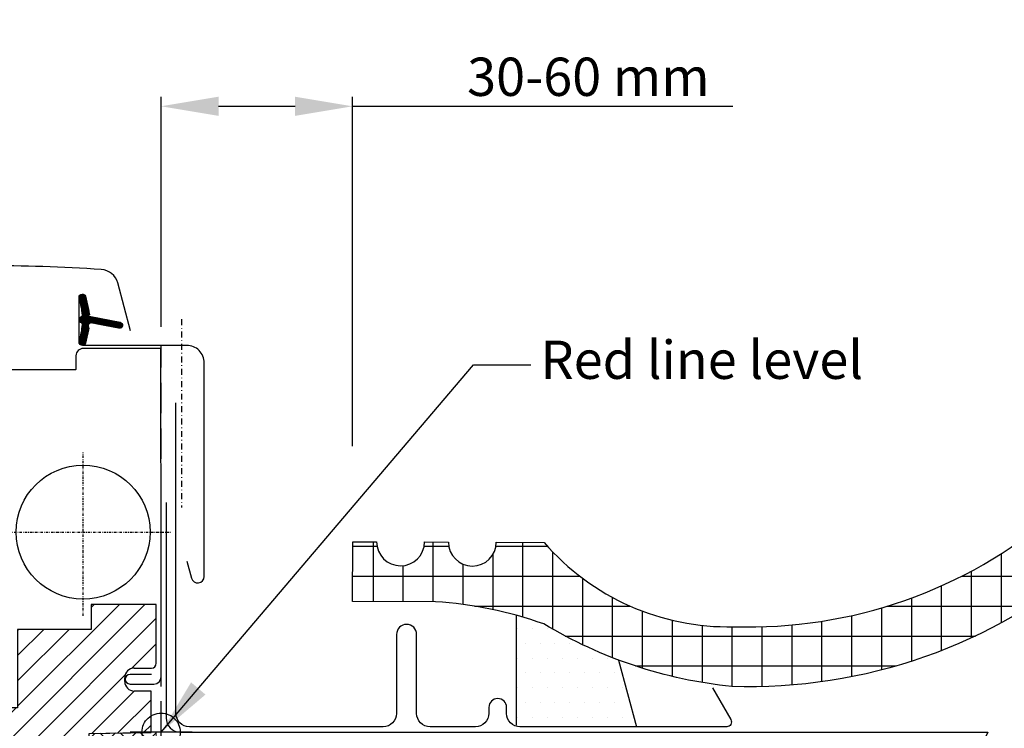
# Model space of a CAD drawing. Units: millimetres. Extents: x -401 to 1500, y 9617 to 10887.
# Drawn here: x 1159 to 1365, y 9977 to 10125 of the extents above; entities that cross this region are included whole.
import ezdxf

# ---------------------------------------------------------------- set-up
doc = ezdxf.new("R2010")
doc.units = ezdxf.units.MM
doc.header["$PDMODE"] = 1
doc.linetypes.add('DASHDOT', pattern=[1, 0.5, -0.25, 0, -0.25])
doc.linetypes.add('HIDDEN', pattern=[9.524999999999999, 6.35, -3.175])
doc.layers.get('0').update_dxf_attribs({"lineweight": 25})
for name, color, linetype in [('SYMBOLER', 1, 'Continuous'), ('VELUX_BFX', 9, 'Continuous'), ('VELUX_FLASHING', 4, 'Continuous'), ('VELUX_GASKET', 1, 'Continuous'), ('VELUX_HATCH', 1, 'Continuous'), ('VELUX_INFO', 7, 'Continuous'), ('VELUX_ROOFINGMATERIAL', 3, 'Continuous'), ('VELUX_ROOFWINDOW', 2, 'Continuous'), ('VELUX_RUDE_59', 1, 'Continuous'), ('VELUX_TEXT', 1, 'Continuous'), ('VELUX_TEXT_ENGLISH', 7, 'Continuous')]:
    doc.layers.add(name, color=color, linetype=linetype)
doc.styles.add('Verdana', font='verdana.ttf')
doc.dimstyles.new('VERDANA', dxfattribs={"dimtxt": 8, "dimasz": 12, "dimexe": 2, "dimexo": 0, "dimgap": 2, "dimtad": 1, "dimdec": 0, "dimzin": 0, "dimdsep": 46, "dimtxsty": 'Verdana', "dimcen": 0.09, "dimclrd": 256, "dimclre": 256, "dimclrt": 256, "dimadec": 0, "dimazin": 0, "dimtfac": 1, "dimtdec": 0, "dimtix": 1, "dimtmove": 0, "dimatfit": 3, "dimfxl": 1, "dimtolj": 1, "dimtzin": 0, "dimarcsym": 0})

# ---------------------------------------------------------------- blocks, each defined once
blk = doc.blocks.new('*D15')
at = {"layer": 'Defpoints', "color": 0, "transparency": 16777216}
for p in [(1228.688923520707, 10106.80594763717), (1188.678587888735, 10060.69490920737), (1228.688923520707, 10035.79395001872)]:
    blk.add_point(p, dxfattribs=at)
at = {"layer": 'VELUX_INFO', "lineweight": -2, "transparency": 16777216}
for p, q in [((1188.678587888735, 10060.69490920737), (1188.678587888735, 10108.80594763717)), ((1228.688923520707, 10035.79395001872), (1228.688923520707, 10108.80594763717)), ((1200.678587888735, 10106.80594763717), (1216.688923520707, 10106.80594763717)), ((1228.688923520707, 10106.80594763717), (1308.176115308099, 10106.80594763717))]:
    blk.add_line(p, q, dxfattribs=at)
at = {"layer": 'VELUX_INFO', "transparency": 16777216}
for points in [[(1200.678587888735, 10108.80594763717), (1200.678587888735, 10104.80594763717), (1188.678587888735, 10106.80594763717)], [(1216.688923520707, 10108.80594763717), (1216.688923520707, 10104.80594763717), (1228.688923520707, 10106.80594763717)]]:
    blk.add_solid(points, dxfattribs=at)
at = {"layer": 'VELUX_INFO', "transparency": 16777216, "insert": (1277.974637806421, 10112.97250237189), "char_height": 8, "attachment_point": 5, "style": 'Verdana'}
blk.add_mtext('\\A1;30-60 mm', dxfattribs=at)
blk = doc.blocks.new('rød side højre')
at = {"color": 0, "linetype": 'Continuous'}
for p, q in [((1936.570576672912, 395.1623362136623), (1936.570576672912, 408.1623346192381)), ((1934.943667893767, 405.3165164423725), (1935.334555154204, 405.4665599597237)), ((1935.334555154204, 405.4665599597237), (1935.738972669005, 405.5749249292156)), ((1935.738972669005, 405.5749249292156), (1936.152509694457, 405.6404229832432)), ((1936.152509694457, 405.6404229832432), (1936.570576672912, 405.6623351407787)), ((1936.570576672912, 405.6623351407787), (1936.988703256011, 405.6404229832432)), ((1936.988703256011, 405.6404229832432), (1937.402240281463, 405.5749249292156)), ((1937.402240281463, 405.5749249292156), (1937.806657796264, 405.4665599597237)), ((1937.806657796264, 405.4665599597237), (1938.197545056701, 405.3165164423725)), ((1932.916394715667, 403.2892805171749), (1933.106473927855, 403.6623348129532)), ((1933.106473927855, 403.6623348129532), (1933.334521298766, 404.0134750885508)), ((1933.334521298766, 404.0134750885508), (1933.598033433318, 404.3388568443796)), ((1933.598033433318, 404.3388568443796), (1933.894089703917, 404.634913114979)), ((1933.894089703917, 404.634913114979), (1934.219471459746, 404.8984028977892)), ((1934.219471459746, 404.8984028977892), (1934.570602422118, 405.1264353675386)), ((1934.570602422118, 405.1264353675386), (1934.943667893767, 405.3165164423725)), ((1938.197545056701, 405.3165164423725), (1938.57061052835, 405.1264353675386)), ((1938.57061052835, 405.1264353675386), (1938.921741490722, 404.8984028977892)), ((1938.921741490722, 404.8984028977892), (1939.24712324655, 404.634913114979)), ((1939.24712324655, 404.634913114979), (1939.54317951715, 404.3388568443796)), ((1939.54317951715, 404.3388568443796), (1939.806632047057, 404.0134750885508)), ((1939.806632047057, 404.0134750885508), (1940.034679417968, 403.6623348129532)), ((1940.034679417968, 403.6623348129532), (1940.224758630156, 403.2892805171749)), ((1943.070582394957, 401.6623344851276), (1930.070570950866, 401.6623344851276)), ((1932.57056856668, 401.6623344851276), (1932.592503075957, 402.080448029711)), ((1932.592503075957, 401.2442209405443), (1932.57056856668, 401.6623344851276)), ((1932.592503075957, 402.080448029711), (1932.658008580565, 402.4939813298723)), ((1932.658008580565, 402.4939813298723), (1932.766369824767, 402.8984025699637)), ((1932.766369824767, 402.8984025699637), (1932.916394715667, 403.2892805171749)), ((1940.224758630156, 403.2892805171749), (1940.374843125701, 402.8984025699637)), ((1940.374843125701, 402.8984025699637), (1940.483204369903, 402.4939813298723)), ((1940.483204369903, 402.4939813298723), (1940.548709874511, 402.080448029711)), ((1940.548709874511, 402.080448029711), (1940.570584779143, 401.6623344851276)), ((1940.570584779143, 401.6623344851276), (1940.548709874511, 401.2442209405443)), ((1932.658008580565, 400.830687640383), (1932.592503075957, 401.2442209405443)), ((1932.766369824767, 400.4262664002916), (1932.658008580565, 400.830687640383)), ((1932.916394715667, 400.0353884530804), (1932.766369824767, 400.4262664002916)), ((1933.106473927855, 399.6623341573021), (1932.916394715667, 400.0353884530804)), ((1933.334521298766, 399.3111938817045), (1933.106473927855, 399.6623341573021)), ((1933.598033433318, 398.9858121258757), (1933.334521298766, 399.3111938817045)), ((1939.806632047057, 399.3111938817045), (1939.54317951715, 398.9858121258757)), ((1940.034679417968, 399.6623341573021), (1939.806632047057, 399.3111938817045)), ((1940.224758630156, 400.0353884530804), (1940.034679417968, 399.6623341573021)), ((1940.374843125701, 400.4262664002916), (1940.224758630156, 400.0353884530804)), ((1940.483204369903, 400.830687640383), (1940.374843125701, 400.4262664002916)), ((1940.548709874511, 401.2442209405443), (1940.483204369903, 400.830687640383)), ((1933.894089703917, 398.6897558552763), (1933.598033433318, 398.9858121258757)), ((1934.219471459746, 398.4262660724661), (1933.894089703917, 398.6897558552763)), ((1934.570602422118, 398.1982336027166), (1934.219471459746, 398.4262660724661)), ((1934.943667893767, 398.0081525278828), (1934.570602422118, 398.1982336027166)), ((1935.334555154204, 397.8581090105316), (1934.943667893767, 398.0081525278828)), ((1935.738972669005, 397.7497440410397), (1935.334555154204, 397.8581090105316)), ((1936.152509694457, 397.6842478496573), (1935.738972669005, 397.7497440410397)), ((1936.570576672912, 397.6623338294766), (1936.152509694457, 397.6842478496573)), ((1936.988703256011, 397.6842478496573), (1936.570576672912, 397.6623338294766)), ((1937.402240281463, 397.7497440410397), (1936.988703256011, 397.6842478496573)), ((1937.806657796264, 397.8581090105316), (1937.402240281463, 397.7497440410397)), ((1938.197545056701, 398.0081525278828), (1937.806657796264, 397.8581090105316)), ((1938.57061052835, 398.1982336027166), (1938.197545056701, 398.0081525278828)), ((1938.921741490722, 398.4262660724661), (1938.57061052835, 398.1982336027166)), ((1939.24712324655, 398.6897558552763), (1938.921741490722, 398.4262660724661)), ((1939.54317951715, 398.9858121258757), (1939.24712324655, 398.6897558552763))]:
    blk.add_line(p, q, dxfattribs=at)
blk = doc.blocks.new('A$C7C8F3D3A')
at = {"layer": 'VELUX_GASKET'}
h = blk.add_hatch(dxfattribs=at)
h.set_pattern_fill('ANSI31', color=256, style=0)
h.set_pattern_definition([(45, (-1326.864625172007, -941.212338719748), (-0.08838834764831843, 0.08838834764831845), [])])
h.paths.add_polyline_path([(123.3476288829393, 136.1700991552552, 0.3293700502921497), (122.8500123409453, 135.5033404702572), (122.8500123409453, 135.4966426658957, 0.3231206298117492), (123.3325421221339, 134.8346268649893, -0.3616416108328892), (123.5590999783085, 134.5015439290783, -0.05824021196789776), (122.8839649280949, 131.1086806598778, 0.07714901402244688), (122.8500123409453, 130.8966426661264), (122.8500123409453, 130.8899448614229, 0.8006202746028144), (124.1844197810065, 130.5974609805799), (124.8429180948438, 133.4423365155217, 0.1249134599088428), (124.8118390759123, 133.9652171075923, -0.540064995763643), (125.3033577465362, 134.8400697682318), (131.1970440284745, 133.7156407175316, 0.9416963058709424), (131.4200366863593, 134.9862427787502), (125.3033577465362, 136.1532155636451, -0.5400649957637905), (124.8118390759123, 137.0280682242847, 0.1200001839222919), (124.8465984385807, 137.5306650335642), (124.824535672908, 137.6303654243657), (124.1844197810065, 140.3958243512952, 0.8006202746289006), (122.8500123409453, 140.1033404704067), (122.8500123409453, 140.0966426657487, 0.07714901402194309), (122.8839649280949, 139.8846046719973, -0.05842045684273044), (123.559952494355, 136.4810692317387, -0.3528525644892986)])
h = blk.add_hatch(dxfattribs=at)
h.set_pattern_fill('ANSI31', color=256, angle=-90.00000000000001, style=0)
h.set_pattern_definition([(315, (-1143.559612756673, 1437.504286348358), (0.08838834764831846, 0.08838834764831842), [])])
h.paths.add_polyline_path([(55.03110213293477, 128.4252434033283), (54.73568511391204, 127.1999997069961), (60.39977931900967, 127.1999997069961), (60.2495493310338, 128.3194570184977, 0.8506763368863095)])
h = blk.add_hatch(dxfattribs=at)
h.set_pattern_fill('ANSI31', color=256, style=0)
h.set_pattern_definition([(135, (1519.195865208153, -941.2123335372198), (0.08838834764831843, 0.08838834764831845), [])])
h.paths.add_polyline_path([(57.19999974931807, 99.19999675060535), (54.12622494060497, 99.19999675060535), (51.29802575982058, 99.25979356475182), (51.12668046762383, 100.2315410052634), (53.62746407416989, 100.2290210260053, 0.3639702342660829), (53.87536962087006, 100.5244633519087), (53.87536962087006, 102.293122418545, 0.2403045755728154), (53.71020727680616, 102.6169298850327, -0.6745762973869615), (53.90289114654979, 103.1999997069961), (57.59593486998028, 103.1999997069961, -0.5236412280175068), (57.84099387654487, 102.8303272848043), (56.83349635769673, 101.2830823279401, 0.5956886490956576), (57.07536962086897, 100.8999967506061), (61.0715712638771, 100.8999967506061), (61.87536962087006, 102.7053574192141), (62.45345624898027, 101.4069536045172, 0.6494075931976631), (63.00158352356584, 101.4069536045172), (63.75537489297631, 103.0999967506068), (64.77941191153832, 100.7999719490745, 0.4880061342492287), (65.54436348725494, 100.6096071143675), (67.0653176392766, 101.8000730157437, -0.3237312299031215), (67.39998553957093, 101.6921911597674), (67.39998553957093, 101.3373526512605, -0.1093940110954433), (67.30246815552027, 101.251808785506), (65.03994872780777, 99.19999675060535), (61.69999974931807, 99.19999675060535), (61.69999974931807, 98.94888563950735, -0.9997531169054849), (57.19999974931807, 98.94888563950735)])
h = blk.add_hatch(dxfattribs=at)
h.set_pattern_fill('ANSI31', color=256, style=0)
h.set_pattern_definition([(45, (-1356.247544196024, -684.4854038334161), (-0.08838834764831843, 0.08838834764831845), [])])
h.paths.add_polyline_path([(101.8311235074311, 62.29999965176467), (91.81336896590301, 62.29999968543598), (91.81336896590301, 62.29999940832386), (85.40002106393831, 62.29999965179377), (85.40002106393831, 58.29999931956627), (91.8133515235345, 58.29999931956627), (91.81336133653394, 60.55038172442983), (101.8311235016831, 60.55038172442983, 0.9948613630411871)])
h = blk.add_hatch(dxfattribs=at)
h.set_pattern_fill('ANSI31', color=256, style=0)
h.set_pattern_definition([(135, (1519.195883947853, -941.2123301934025), (0.08838834764831843, 0.08838834764831845), [])])
h.paths.add_polyline_path([(84.30000723566127, 48.70000006592454), (91.39999331201534, 48.70000006592454), (91.39999331201534, 50.32426412178756), (92.18790711130123, 51.11213216985198, -0.6681661825757402), (92.70003021921138, 50.90000005400361), (92.70003021921138, 47.48678423955243), (94.23829472095122, 47.45838155295314, 0.3575658129816531), (97.2776005943656, 49.74660693878832), (97.78021379092888, 51.81246703179568, -0.3369973383744356), (98.00001562799434, 52.10154877570494), (98.00001562799434, 50.24976191857786), (97.70359406259786, 49.03139859893963, -0.3343553898056234), (94.91296346764511, 46.74317321310264), (92.70003021921138, 46.68678423955316), (92.70003021921138, 43.22426395917864, -0.6681656156982179), (92.18790711130123, 43.0121319597456), (91.39999331201534, 43.80000012422533), (91.39999331201534, 45.50000003034802), (84.30000723566036, 45.50000003034802)])
at = {"layer": 'VELUX_HATCH'}
h = blk.add_hatch(dxfattribs=at)
h.set_pattern_fill('AR-HBONE', color=256, scale=0.75, angle=90, style=0)
h.set_pattern_definition([(135, (-1824.170584076151, -319.862334486068), (-4.242640687119285, 5.928537242581949e-16), [9, -3]), (225, (-1826.291904419901, -317.7410141423188), (-4.242640687119285, 5.928537242581949e-16), [9, -3])])
edge = h.paths.add_edge_path()
edge.add_line((86.9000109549911, 144.0999997069957), (101.9000109549911, 144.0999997069957))
edge.add_arc((101.9000109549911, 143.0999997069957), 1, 0, 90, ccw=False)
edge.add_line((102.9000109549911, 143.0999997069957), (102.9000109549911, 67.64490283126361))
edge.add_arc((99.90001095499109, 67.64490283126428), 3.000000000000014, 294.99999999997834, 359.9999999999872, ccw=False)
edge.add_line((101.1678657402122, 64.92597947015383), (96.80961102435549, 62.89369191995866))
edge.add_arc((96.38699276261767, 63.79999970699465), 0.9999999999981949, 269.99999999985505, 294.9999999998664, ccw=False)
edge.add_line((96.38699276261514, 62.79999970699646), (95.4000109549911, 62.79999970699646))
edge.add_line((95.4000109549911, 62.79999970699646), (95.4000109549911, 75.29999970699646))
edge.add_line((95.4000109549911, 75.29999970699646), (86.9000109549911, 75.29999970699282))
edge.add_arc((86.90001095499102, 76.29999970699274), 0.9999999999999147, 179.9999999997867, 270.0000000000049, ccw=False)
edge.add_line((85.9000109549911, 76.29999970699646), (85.9000109549911, 143.0999997069957))
edge.add_arc((86.9000109549911, 143.0999997069957), 1, 90, 180, ccw=False)
h = blk.add_hatch(dxfattribs=at)
h.set_pattern_fill('ANSI31', color=256, scale=30, style=0)
h.set_pattern_definition([(45, (-1824.170584076151, -319.862334486068), (-2.651650429449553, 2.651650429449553), [])])
edge = h.paths.add_edge_path()
edge.add_line((84.4000109549902, 129.1999997069288), (68.9000109549902, 129.1999997069288))
edge.add_arc((68.9000109550026, 127.6999997069164), 1.500000000012406, 90.00000000047388, 179.9999999995261)
edge.add_line((67.4000109549902, 127.6999997069288), (67.4000109549902, 100.6999997069288))
edge.add_arc((65.90001095499014, 100.6999997069288), 1.500000000000057, 270.00000000000216, 359.99999999999784, ccw=False)
edge.add_line((65.9000109549902, 99.19999970692879), (62.20001095499038, 99.19999970692879))
edge.add_arc((59.39528442295609, 99.01107780350264), 2.811082070145096, -89.90366326625019, 3.8535312878557875, ccw=False)
edge.add_arc((59.40384778298375, 99.01024741306395), 2.810250325333287, 176.128357792324, 269.92177418608907, ccw=False)
edge.add_line((56.60001095499092, 99.19999970692879), (52.61437796271866, 99.19999970692879))
edge.add_arc((52.61437796271853, 97.19999970692938), 1.999999999999417, 89.99999999999613, 186.0000000000006)
edge.add_line((50.62533417198256, 96.9909427803941), (56.15883417838495, 44.34320701202705))
edge.add_arc((57.6506170214379, 44.49999970692861), 1.50000000000054, 186.0000000000007, 269.9999999999843)
edge.add_line((57.65061702143748, 42.99999970692807), (62.90001095499019, 42.99999970692807))
edge.add_arc((62.9000109549902, 41.99999970692807), 0.9999999999999929, -3.979039320256561e-13, 90.0000000000004, ccw=False)
edge.add_line((63.90001095499019, 41.99999970692807), (63.90001095499019, 37.99999970692807))
edge.add_arc((65.4000109549902, 37.99999970692807), 1.5, 180, 270)
edge.add_line((65.4000109549902, 36.49999970692807), (93.4000109549902, 36.49999970692807))
edge.add_arc((93.40001095499042, 37.99999970692875), 1.500000000000682, 269.9999999999914, 359.999999999974)
edge.add_line((94.9000109549911, 37.99999970692807), (94.9000109549911, 40.18564012618117))
edge.add_arc((93.40001095499133, 40.18564012618111), 1.499999999999773, 2.17125866254609e-12, 62.80000000000567)
edge.add_line((94.08565784557914, 41.51976468611792), (91.4000109549902, 42.89999970692952))
edge.add_line((91.4000109549902, 42.89999970692952), (91.4000109549902, 45.49999970692807))
edge.add_line((91.4000109549902, 45.49999970692807), (84.30001095499074, 45.49999970692807))
edge.add_line((84.30001095499074, 45.49999970692807), (84.30001095499074, 48.69999970692879))
edge.add_line((84.30001095499074, 48.69999970692879), (91.4000109549902, 48.69999970692879))
edge.add_line((91.4000109549902, 48.69999970692879), (91.4000109549902, 51.29999970692916))
edge.add_line((91.4000109549902, 51.29999970692916), (94.08565784557823, 52.68023472774075))
edge.add_arc((93.40001095499078, 54.01435928767735), 1.499999999999419, 297.199999999986, 360.000000000006)
edge.add_line((94.9000109549902, 54.01435928767751), (94.9000109549902, 56.79999970699282))
edge.add_arc((93.40001095499017, 56.79999970699279), 1.500000000000028, 1.08562933127286e-12, 89.99999999999892)
edge.add_line((93.4000109549902, 58.29999970699282), (85.4000109549902, 58.29999970699282))
edge.add_line((85.4000109549902, 58.29999970699282), (85.4000109549902, 62.29999970699282))
edge.add_line((85.4000109549902, 62.29999970699282), (93.4000109549911, 62.29999970699282))
edge.add_arc((93.4000109549911, 63.79999970699282), 1.5, 270, 360)
edge.add_line((94.9000109549911, 63.79999970699282), (94.9000109549911, 73.79999970699282))
edge.add_arc((93.40001095499088, 73.7999997069926), 1.500000000000227, 8.685034650181727e-12, 90.00000000002606)
edge.add_line((93.4000109549902, 75.29999970699282), (85.9000109549911, 75.29999970699282))
edge.add_line((85.9000109549911, 75.29999970699282), (85.9000109549911, 127.6999997069288))
edge.add_arc((84.40001095499085, 127.6999997069285), 1.500000000000256, 9.770663981454258e-12, 90.00000000002495)
h = blk.add_hatch(dxfattribs=at)
h.set_pattern_fill('ANSI31', color=256, scale=30, style=0)
h.set_pattern_definition([(45, (-2183.078777196932, -222.8194219457437), (-2.651650429449553, 2.651650429449553), [])])
h.paths.add_polyline_path([(125.0000109549906, 49.03817373307356), (137.9000109549911, 49.26334407064678), (137.9000109549911, 57.89999970699682), (134.4000109549911, 57.89999970699682, -0.4142135623731034), (132.4000109549911, 59.89999970699682), (132.4000109549911, 60.6999997069961, -0.4142135623730951), (134.4000109549911, 62.6999997069961), (138.0000109549906, 62.6999997069961, 0.4142135623730951), (139.0000109549906, 63.6999997069961), (139.0000109549896, 75.99999970699537), (125.3500109549909, 75.99999970699537), (125.35001095499, 70.79999970699646), (110.0000109549906, 70.79999970699646), (110.0000109549906, 54.39999970699682), (107.0000109549906, 54.39999970699682), (107.0000109549906, 58.29999970699646), (99.50001095499056, 58.29999970699646, 0.4142135623730617), (98.00001095499056, 56.79999970699646), (98.00001095499056, 40.55105952051781, 0.03710526139804299), (98.0164871599477, 40.32934540382303), (103.50896984972, 3.578285590301675, 0.3714000667187228), (104.9924936447628, 2.299999706996459), (112.7000109549904, 2.299999706996459), (112.7000109549904, 14.29999970699646), (125.2000109549904, 14.29999970699646), (125.2000109549904, 7.299999706996459), (132.5000109549906, -2.930046321125701e-07), (138.0000109549906, -2.930046321125701e-07), (140.0000109549906, 1.999999706997187), (140.0000109549906, 29.29999970699646), (125.0000109549906, 29.56182568091936)])
h = blk.add_hatch(dxfattribs=at)
h.set_pattern_fill('AR-HBONE', color=256, scale=0.75, angle=90, style=0)
h.set_pattern_definition([(135, (-1796.57058407615, -352.362334486068), (-4.242640687119285, 5.928537242581949e-16), [9, -3]), (225, (-1798.6919044199, -350.2410141423188), (-4.242640687119285, 5.928537242581949e-16), [9, -3])])
h.paths.add_polyline_path([(125.0000109549906, 29.56182568091936), (125.0000109549906, 49.03817373307356), (139.0000109549906, 49.29999970699646), (139.0000109549906, 29.31745477192453)])
at = {"layer": 'VELUX_ROOFWINDOW'}
h = blk.add_hatch(dxfattribs=at)
h.set_pattern_fill('DOTS', color=256, style=0)
h.set_pattern_definition([(180, (538.7138572505442, -351.8171660398621), (-0.79375, 1.5875), [0, -1.5875])])
h.paths.add_polyline_path([(82.10001095499092, 129.1999997069961), (82.10001095499092, 129.1399997069948), (69.60001095499092, 129.1399997069948), (69.60001095499092, 129.1999997069961)], flags=0)
at = {"color": 7, "linetype": 'Continuous', "lineweight": 30}
for p, q in [((122.8500109549909, 130.8499997069957), (122.8500109549909, 140.1499997069968)), ((124.2334745790972, 140.3012527219198), (125.0653661611773, 136.5422027893346)), ((145.3500109549909, 130.1499997069968), (123.5500109549907, 130.1499997069968)), ((107.0000109549906, 123.4999997069954), (107.0000109549906, 106.0499997069965)), ((121.2000109549904, 124.9999997069954), (108.5000109549906, 124.9999997069954)), ((107.0000109549906, 106.0499997069965), (107.336429629851, 105.1502070882561)), ((107.336429629851, 104.4497923257368), (107.0000109549906, 103.5499997069965)), ((107.0000109549906, 103.5499997069965), (107.0000109549906, 55.74999970699719)), ((64.80001095499074, 99.1999997069961), (61.70001095499038, 99.1999997069961)), ((92.70001095499038, 50.67425846367587), (92.70001095499038, 48.16021659440776)), ((92.70001095499038, 45.88830015572239), (92.70001095499038, 43.37425828645428))]:
    blk.add_line(p, q, dxfattribs=at)
for centre, radius, start, end in [((108.5000109549906, 123.4999997069954), 1.5, 90, 180), ((106.3997574406035, 104.7999997069965), 0.999999999999988, 339.4999999999883, 20.50000000001163)]:
    blk.add_arc(centre, radius, start, end, dxfattribs=at)
at = {"layer": 'VELUX_FLASHING'}
for points in [[(133.6000187080472, 133.2070506503715), (130.9268350753173, 143.1835077856776, 0.3210955957536248), (127.5077353783863, 145.9916690245209, 0.03311765703791724), (78.69230203773259, 145.9916690245227, 0.3210955957518061), (75.27320234077615, 143.1835077856776), (74.23261833706601, 139.2999954142888, -0.7590366192543384), (70.32700407248467, 139.2999954142888), (69.21160221453783, 141.5736434335122, 0.220957183317888), (66.72122459560524, 143.5866442109109, 0.1232947356775746), (61.86328418561197, 143.5842683887058, 0.1225949750264225), (60.22240464428432, 142.7094371437088, 0.1225949684322672), (59.18315011430332, 141.16743680734, 1.299175554880086e-08), (59.07620645873158, 140.8736115309093, 2.118763325997646)], [(145.3999991802398, 85.02528711174818), (146.3461633114043, 81.50004862760397, 0.8767996487173338), (149.0000005153838, 81.84999122237059), (149.0000005153838, 126.499994536387, 0.414215587943643), (145.3499908832732, 130.1499892673364), (123.5500092891875, 130.1499892673364, -0.4142222833803494), (122.8500123409453, 130.8499936661592), (122.8500123409453, 140.1499946317545, -0.8966200894135502), (124.2334957508269, 140.301241417872), (125.0653381733123, 136.5421925387254)], [(80.90002034868394, 139.3999972751262), (83.0000111934105, 139.3999972751262, -0.4141982701607399), (83.70000814165269, 138.700000326884), (83.70000814165269, 130.8999949505451, -0.414207685454291), (82.60000442232285, 129.7999986817958), (69.09847949709092, 129.7999986817958, -0.3989539893264011), (67.99999569620286, 130.8424243142726), (67.73195360864793, 135.9570020249012, 0.8925361072061946), (61.78165172304307, 136.3209405353191), (61.08880733217393, 132.3916160872104, -0.4583729036087549), (59.52620911800295, 131.4620266636975, 0.1872006486989887), (51.43258734806841, 131.0798573550892, 0.9664514531000054), (52.4788279499744, 128.4844270815047), (54.6000072833458, 129.2564713766697)]]:
    blk.add_lwpolyline(points, format="xyb", dxfattribs=at)
at = {"layer": 'VELUX_GASKET'}
for p, q in [((85.4000109549902, 62.29999970699282), (101.8221096369584, 62.29999965179559)), ((85.40002106393831, 62.29999970699282), (85.4000109549902, 58.29999931956627)), ((91.81336133653394, 60.55038172442983), (91.81335152353267, 58.2999989961445)), ((91.81336133653394, 60.55038172442983), (101.8221096369584, 60.55038172442983)), ((85.4000109549902, 58.29999931956627), (91.8133515235345, 58.29999931956627))]:
    blk.add_line(p, q, dxfattribs=at)
at = {"layer": 'VELUX_GASKET', "color": 1}
for points in [[(124.8245356729071, 133.3629199075494), (124.1844197810065, 130.5974609805799, -0.9400516832954487), (122.883964928094, 131.1086806598778, 0.05842045684283267), (123.5599524943559, 134.5122161001382, 0.3380070047307315), (123.3476288829402, 134.8298839808976, -0.7426039674521047), (123.3476288829393, 136.1700991552552, 0.3528525644887335), (123.559952494355, 136.4810692317369, 0.05842045684272516), (122.8839649280958, 139.8846046719955, -0.9400516832959274), (124.1844197810065, 140.3958243512952), (124.8245356729071, 137.6303654243275, -0.1444067299854768), (124.8118390759123, 137.0280682242847, 0.5400649957634988), (125.3033577465362, 136.1532155636451), (131.4200366863593, 134.9862427787502, -0.9416963058709433), (131.1970440284745, 133.7156407175316), (125.3033577465362, 134.8400697682318, 0.5400649957635576), (124.8118390759123, 133.9652171075923, -0.1444067299854647)], [(62.45345624898027, 101.4069536045172, 0.649407593197663), (63.00158352356584, 101.4069536045172), (63.75537489297631, 103.0999967506068), (64.77941191153832, 100.7999719490745, 0.4880061342492289), (65.54436348725494, 100.6096071143675), (67.0653176392766, 101.8000730157437, -0.910233090501648), (67.30246815552027, 101.251808785506), (65.03994872780777, 99.19999675060535), (61.69999974931807, 99.19999675060535), (61.69999974931807, 98.94999675060535, -1.00024694406332), (57.19999974931807, 98.94999675060535), (57.19999974931807, 99.19999675060535), (54.12622494060861, 99.19999675060535), (51.29802575982058, 99.25979356475182), (51.12668046762383, 100.2315410052634), (53.62746407416989, 100.2290210260053, 0.3639702342660828), (53.87536962087006, 100.5244633519087), (53.87536962087006, 102.293122418545, 0.2403045755728154), (53.71020727680616, 102.6169298850327, -0.7227243739438518), (53.94571958725055, 103.1999997069961), (57.59593486998028, 103.1999997069961, -0.5236412280172466), (57.84099387654487, 102.8303272848043), (56.83349635769673, 101.2830823279401, 0.5956886490956577), (57.07536962086897, 100.8999967506061), (61.0715712638771, 100.8999967506061), (61.87536962087006, 102.7053574192141)]]:
    blk.add_lwpolyline(points, format="xyb", close=True, dxfattribs=at)
at = {"layer": 'VELUX_GASKET'}
blk.add_lwpolyline([(98.34668311134783, 51.67464794285661, 1.272465621334731), (97.78021379092888, 51.81246703179568, -1.272465621334731), (98.34668311134783, 51.67464794285661, 1.272465621334731), (97.78021379092888, 51.81246703179568), (97.2776005943656, 49.74660693878832, -0.3575658129816531), (94.23829472095122, 47.45838155295314), (92.70003021921138, 47.48678423955243), (92.70003021921138, 50.90000005400361, 0.6681661825757403), (92.18790711130123, 51.11213216985198), (91.39999331201534, 50.32426412178756), (91.39999331201534, 48.70000006592454), (84.30000723566036, 48.70000006592454), (84.30000723566036, 45.50000003034802), (91.39999331201534, 45.50000003034802), (91.39999331201534, 43.80000012422533), (92.18790711130123, 43.0121319597456, 0.6681656156982179), (92.70003021921138, 43.22426395917864), (92.70003021921138, 46.68678423955316), (94.91296346764511, 46.74317321310264, 0.3343553898056234), (97.70359406259786, 49.03139859893963), (98.34668311134783, 51.67464794285661)], format="xyb", dxfattribs=at)
blk.add_arc((101.8266165693208, 61.42519068811271), 0.8748205732475968, 269.7048202189293, 90.29517978101858, dxfattribs=at)
at = {"layer": 'VELUX_HATCH', "linetype": 'Continuous', "lineweight": 0}
blk.add_lwpolyline([(125.0000109549906, 29.56182568091936), (125.0000109549906, 49.03817373307356), (139.0000109549906, 49.29999970699646), (139.0000109549906, 29.31745477192453)], close=True, dxfattribs=at)
at = {"layer": 'VELUX_ROOFWINDOW'}
for p, q in [((101.9000109549911, 144.0999997069957), (86.9000109549911, 144.0999997069957)), ((102.9000109549911, 67.64490283126361), (102.9000109549911, 143.0999997069957)), ((102.9000109549911, 67.64490283126361), (102.9000109549911, 143.0999997069957)), ((67.4000109549902, 100.6999997069288), (67.4000109549902, 127.6999997069288)), ((68.9000109549902, 129.1999997069288), (84.4000109549902, 129.1999997069288)), ((82.60001095499092, 129.1999997069961), (69.09850344322103, 129.1999997069961)), ((52.61437796271866, 99.19999970692879), (56.60001095499092, 99.19999970692879)), ((56.60001095499092, 99.19999970692879), (56.60001095499092, 98.99999970693716)), ((62.20001095499038, 98.99999970693716), (62.20001095499038, 99.19999970692879)), ((62.20001095499038, 99.19999970692879), (65.9000109549902, 99.19999970692879)), ((56.15883417838495, 44.34320701202705), (50.62533417198256, 96.9909427803941)), ((125.3500109549909, 75.99999970699719), (125.3500109549909, 70.79999970699646)), ((139.0000109549906, 75.99999970699719), (125.3500109549909, 75.99999970699719)), ((125.3500109549909, 75.29999970699646), (125.3500109549909, 71.29999970699646)), ((139.0000109549906, 63.6999997069961), (139.0000109549906, 75.99999970699719)), ((110.0000109549906, 70.79999970699646), (110.0000109549906, 54.39999970699682)), ((125.3500109549909, 70.79999970699646), (110.0000109549906, 70.79999970699646)), ((96.80961102435549, 62.89369191996047), (101.1678657402131, 64.92597947015383)), ((93.4000109549902, 62.29999970699282), (85.4000109549902, 62.29999970699282)), ((85.4000109549902, 62.29999970699282), (85.4000109549902, 58.29999970699282)), ((91.81336143187627, 62.29999973174563), (86.60001095499092, 62.29999973174563)), ((134.4000109549911, 62.6999997069961), (138.0000109549906, 62.6999997069961)), ((132.4000109549911, 59.89999970699682), (132.4000109549911, 60.6999997069961)), ((93.4000109549902, 58.29999970699282), (85.4000109549902, 58.29999970699282)), ((107.0000109549906, 58.29999970699646), (99.50001095499056, 58.29999970699646)), ((107.0000109549906, 54.39999970699682), (107.0000109549906, 58.29999970699646)), ((137.9000109549911, 57.89999970699682), (134.4000109549911, 57.89999970699682)), ((137.9000109549911, 49.26334407064678), (137.9000109549911, 57.89999970699682)), ((94.9000109549902, 56.79999970699282), (94.9000109549911, 54.01435928767751)), ((98.00001095499056, 56.79999970699646), (98.00001095499056, 40.55105952051781)), ((110.0000109549906, 54.39999970699682), (107.0000109549906, 54.39999970699682)), ((94.08565784557823, 52.68023472774075), (91.4000109549902, 51.29999970692916)), ((91.4000109549902, 51.29999970692916), (91.4000109549902, 48.69999970692879)), ((91.4000109549902, 48.69999970692879), (84.30001095499074, 48.69999970692879)), ((84.30001095499074, 48.69999970692879), (84.30001095499074, 45.49999970692988)), ((125.0000109549906, 49.03817373307356), (137.9000109549911, 49.26334407064678)), ((125.0000109549906, 29.56182568091936), (125.0000109549906, 49.03817373307356)), ((84.30001095499074, 45.49999970692988), (91.4000109549902, 45.49999970692988)), ((91.4000109549911, 45.49999421774191), (86.4000109549911, 45.49999421774191)), ((91.4000109549902, 45.49999970692988), (91.4000109549902, 42.89999970692952)), ((91.4000109549902, 43.94999421774264), (91.4000109549911, 45.49999421774191)), ((62.90001095499019, 42.99999970692988), (57.65061702143748, 42.99999970692988)), ((63.90001095499019, 37.99999970692988), (63.90001095499019, 41.99999970692988)), ((91.4000109549902, 42.89999970692952), (94.08565784557914, 41.51976468611792)), ((94.9000109549911, 40.18564012618117), (94.9000109549911, 37.99999970692988)), ((98.0164871599477, 40.32934540382303), (103.50896984972, 3.578285590301675)), ((93.4000109549902, 36.49999970692988), (65.4000109549902, 36.49999970692988)), ((140.0000109549906, 29.29999970699646), (125.0000109549906, 29.56182568091936)), ((140.0000109549906, 29.29999970699646), (140.0000109549906, 1.999999706995368)), ((112.7000109549904, 14.29999970699646), (125.2000109549904, 14.29999970699646)), ((112.7000109549904, 2.299999706996459), (112.7000109549904, 14.29999970699646)), ((125.2000109549904, 14.29999970699646), (125.2000109549904, 7.299999706996459)), ((125.2000109549904, 7.299999706996459), (132.5000109549906, -2.930046321125701e-07)), ((104.9924936447628, 2.299999706996459), (112.7000109549904, 2.299999706996459)), ((138.0000109549906, -2.930046321125701e-07), (140.0000109549906, 1.999999706995368)), ((138.0000109549906, -2.930046321125701e-07), (132.5000109549906, -2.930046321125701e-07))]:
    blk.add_line(p, q, dxfattribs=at)
blk.add_lwpolyline([(86.9000109549911, 144.0999997069957), (101.9000109549911, 144.0999997069957, -0.4142135623730951), (102.9000109549911, 143.0999997069957), (102.9000109549911, 67.64490283126361, -0.2914734195861297), (101.1678657402122, 64.92597947015383), (96.80961102435549, 62.89369191995866, -0.1095178116832918), (96.38699276261514, 62.79999970699646), (95.4000109549911, 62.79999970699646), (95.4000109549911, 75.29999970699646), (86.9000109549911, 75.29999970699282, -0.4142135623742096), (85.9000109549911, 76.29999970699646), (85.9000109549911, 143.0999997069957, -0.4142135623730958), (86.9000109549911, 144.0999997069957)], format="xyb", dxfattribs=at)
blk.add_lwpolyline([(84.4000109549902, 129.1999997069288), (68.9000109549902, 129.1999997069288, 0.4142135623682485), (67.4000109549902, 127.6999997069288), (67.4000109549902, 100.6999997069288, -0.4142135623730728), (65.9000109549902, 99.19999970692879), (62.20001095499038, 99.19999970692879, -0.4335532165382069), (59.4000109549911, 96.19999970693789, -0.433740984948274), (56.60001095499092, 99.19999970692879), (52.61437796271866, 99.19999970692879, 0.4452286853085595), (50.62533417198256, 96.9909427803941), (56.15883417838495, 44.34320701202705, 0.3838640350353335), (57.65061702143748, 42.99999970692807), (62.90001095499019, 42.99999970692807, -0.4142135623730978), (63.90001095499019, 41.99999970692807), (63.90001095499019, 37.99999970692807, 0.4142135623730949), (65.4000109549902, 36.49999970692807), (93.4000109549902, 36.49999970692807, 0.4142135623730063), (94.9000109549911, 37.99999970692807), (94.9000109549911, 40.18564012618117, 0.2810873231024898), (94.08565784557914, 41.51976468611792), (91.4000109549902, 42.89999970692952), (91.4000109549902, 45.49999970692807), (84.30001095499074, 45.49999970692807), (84.30001095499074, 48.69999970692879), (91.4000109549902, 48.69999970692879), (91.4000109549902, 51.29999970692916), (94.08565784557823, 52.68023472774075, 0.2810873231025662), (94.9000109549902, 54.01435928767751), (94.9000109549902, 56.79999970699282, 0.4142135623730838), (93.4000109549902, 58.29999970699282), (85.4000109549902, 58.29999970699282), (85.4000109549902, 62.29999970699282), (93.4000109549911, 62.29999970699282, 0.414213562373095), (94.9000109549911, 63.79999970699282), (94.9000109549911, 73.79999970699282, 0.4142135623731837), (93.4000109549902, 75.29999970699282), (85.9000109549911, 75.29999970699282), (85.9000109549911, 127.6999997069288, 0.4142135623731725)], format="xyb", close=True, dxfattribs=at)
at = {"layer": 'VELUX_ROOFWINDOW', "color": 4}
blk.add_lwpolyline([(138.0013365076552, 61.370616698905), (133.5013298765839, 61.370616698905, 0.9999999999999999), (133.5013298765839, 59.370616698905), (138.5013298765839, 59.370616698905, 0.414213562373095), (140.0013298765839, 60.870616698905), (139.9831736676929, 81.55013626191976), (139.9319412115988, 129.4996842984528), (123.6997063684998, 129.4996842984528, 0.417722262125611), (122.2000109549904, 127.9822345500997), (122.2000109549904, 125.1999997069979, -0.4142135623759254), (122.0000109549906, 124.9999997069954), (108.5000109549906, 124.9999997069954, 0.3788661086954111), (107.0111917275285, 123.6828037221039), (107.001329876583, 123.4784355295797), (107.001329876583, 106.0284355295789), (107.337914876583, 105.1288745295788, -0.08975054443295226), (107.4013298766499, 104.7784355295898, -0.08975054443295147), (107.3379148765866, 104.42799652959), (107.001329876583, 103.5284355295789), (107.0000109549906, 55.74999970699719)], format="xyb", dxfattribs=at)
at = {"layer": 'VELUX_ROOFWINDOW', "color": 1}
blk.add_circle((123.7000109549904, 91.13074299624896), 14, dxfattribs=at)
at = {"layer": 'VELUX_ROOFWINDOW'}
for centre, radius, start, end in [((86.9000109549911, 143.0999997069957), 1, 90, 180), ((101.9000109549911, 143.0999997069957), 1, 0, 90), ((68.9000109549902, 127.6999997069288), 1.500000000000057, 90, 180), ((52.61437796271866, 97.19999970692879), 2.000000000000183, 90, 185.9999999999823), ((59.4000109549911, 98.99999970693716), 2.800000000000011, 180, 0), ((65.9000109549902, 100.6999997069288), 1.499999999999886, 270, 0), ((99.9000109549911, 67.64490283126361), 3.000000000000057, 295.0000000000099, 0), ((96.38699276261514, 63.79999970699646), 1, 270, 295.0000000000099), ((134.4000109549911, 60.6999997069961), 2, 90, 180), ((138.0000109549906, 63.6999997069961), 1, 270, 0), ((134.4000109549911, 59.89999970699682), 2, 180, 270), ((93.4000109549902, 56.79999970699282), 1.5, 0, 90), ((99.50001095499056, 56.79999970699646), 1.499999999999943, 90, 180), ((93.4000109549902, 54.01435928767751), 1.500000000000057, 297.1999999999992, 0), ((57.65061702143748, 44.49999970692988), 1.500000000000065, 185.9999999999823, 270), ((62.90001095499019, 41.99999970692988), 1, 0, 90), ((93.4000109549902, 40.18564012618117), 1.500000000000057, 0, 62.80000000000083), ((99.50001095499056, 40.55105952051781), 1.500000000000057, 180, 188.5000000000146), ((65.4000109549902, 37.99999970692988), 1.5, 180, 270), ((93.4000109549902, 37.99999970692988), 1.500000000000057, 270, 0), ((104.9924936447628, 3.799999706996459), 1.500000000000033, 188.5000000000146, 270)]:
    blk.add_arc(centre, radius, start, end, dxfattribs=at)
at = {"layer": 'VELUX_RUDE_59'}
blk.add_lwpolyline([(60.25472043546688, 128.2809238950904), (60.39977931900967, 127.1999997069961), (54.73568511391204, 127.1999997069961), (55.09961001563261, 128.7093802201653, -0.8101712492706099)], format="xyb", close=True, dxfattribs=at)
for points in [[(-2.506806140445406e-07, 123.1999997069961), (64.50001095499192, 123.1999997069961), (64.50001095499192, 127.1999997069961), (-2.506806140445406e-07, 127.1999997069961)], [(-2.506806140445406e-07, 103.1999997069961), (64.50001095499192, 103.1999997069961), (64.50001095499192, 107.1999997069961), (-2.506806140445406e-07, 107.1999997069961)]]:
    blk.add_lwpolyline(points, dxfattribs=at)
blk.add_lwpolyline([(61.4931985015055, 107.1999997069961), (61.4931985015055, 123.1999997069961), (54.41001095499223, 123.1999997069961), (54.41001095499223, 107.1999997069961)], close=True, dxfattribs=at)
at = {"layer": 'VELUX_TEXT', "linetype": 'DASHDOT', "ltscale": 2.5}
blk.add_line((144.2695413809142, 135.6501553348298), (144.2695413809142, 96.24984407916418), dxfattribs=at)
at = {"layer": 'VELUX_TEXT', "linetype": 'DASHDOT'}
for p, q in [((123.7000109549904, 73.61765269456373), (123.7000109549904, 107.7754116945634)), ((105.998094282249, 91.13074299624896), (142.234277546358, 91.13074299624896))]:
    blk.add_line(p, q, dxfattribs=at)
at = {"layer": 'SYMBOLER'}
blk.add_blockref('rød side højre', (-1796.570610359183, -352.3623363874576), dxfattribs=at)

msp = doc.modelspace()

# ---------------------------------------------------------------- hatches: boundary and pattern name
at = {"layer": 'VELUX_HATCH'}
h = msp.add_hatch(dxfattribs=at)
h.set_pattern_fill('ANSI37', color=256, scale=50, angle=45, style=0)
h.set_pattern_definition([(90, (-548.2102774580221, 9358.592530470072), (-6.25, 1.332267629550188e-15), []), (180, (-548.2102774580221, 9358.592530470072), (-1.332267629550188e-15, -6.25), [])])
edge = h.paths.add_edge_path()
edge.add_line((1498.68178528348, 9997.783061741435), (1498.68178528348, 10011.63575059373))
edge.add_arc((1453.643669106874, 10099.28897985894), 98.5470471874052, 268.1802339621021, 297.1950746552006, ccw=False)
edge.add_arc((1450.218319790193, 10042.4501273841), 41.65954506066497, 220.8991333983932, 270.40700831230737, ccw=False)
edge.add_arc((1394.995575231104, 10004.18986281193), 26.15251935372839, 24.8357420992402, 138.3313633148444)
edge.add_arc((1311.488705502608, 10096.53825836079), 98.54704718738188, 268.1802339620967, 310.4768308771549, ccw=False)
edge.add_arc((1307.228094113452, 10048.84943692087), 50.82111580463856, 220.7541911472126, 271.27541440126083, ccw=False)
edge.add_line((1268.73022306948, 10015.67264176657), (1258.730278235335, 10015.70585793631))
edge.add_arc((1253.730305818259, 10015.72246602118), 5.000000000000083, 179.8096850162642, 359.80968501626415, ccw=False)
edge.add_line((1248.730333401184, 10015.73907410605), (1243.730360984108, 10015.75568219092))
edge.add_arc((1238.730388567033, 10015.77229027579), 4.999999999999856, 179.8096850162642, 359.80968501626415, ccw=False)
edge.add_line((1233.730416149957, 10015.78889836066), (1228.730443732882, 10015.80550644553))
edge.add_line((1228.730443732882, 10015.80550644553), (1228.688923520706, 10003.30557540284))
edge.add_line((1228.688923520706, 10003.30557540284), (1246.01308024614, 10003.24803087235))
edge.add_arc((1241.175359392607, 9921.789109762858), 81.60244709185451, 70.30714505996008, 86.60128320023472, ccw=False)
edge.add_arc((1317.549487907665, 10079.94286147551), 94.88124790912251, 238.9940425648724, 264.2007301701627)
edge.add_arc((1311.488705502597, 10096.53825836082), 111.0470471874104, 268.1802339621038, 310.4768308771589)
edge.add_arc((1394.327660256997, 9998.898984243835), 17.00219284058794, 28.417789396290516, 129.2345121249223, ccw=False)
edge.add_arc((1450.218319790191, 10042.45012738409), 54.15954506066117, 220.8991333983963, 270.4070083123156)
edge.add_arc((1453.724612009864, 10098.99996034132), 110.7520112274835, 268.3848940259676, 293.9491977303998)
h = msp.add_hatch(dxfattribs=at)
h.set_pattern_fill('DOTS', color=256, scale=50, style=0)
h.set_pattern_definition([(0, (278.810175302076, 8872.754419181707), (1.5625, 3.125), [0, -3.125])])
h.paths.add_polyline_path([(1284.28451909056, 9991.084023679885), (1277.77025928418, 9993.803067100827), (1271.695426139242, 9996.877488279875), (1267.889104124195, 9998.895109618865), (1262.957460426656, 10000.43069828904), (1262.957460426656, 9977.446175586017), (1263.685598974637, 9977.134881477878), (1288.004290344429, 9977.134881477878)])

# ---------------------------------------------------------------- linework, layer by layer
at = {"layer": 'VELUX_BFX'}
msp.add_lwpolyline([(1189.735982566486, 10023.98498544095), (1189.735982566486, 9978.99441960984, 0.4089317812391186), (1192.681785283479, 9975.994909207371), (1361.489598650022, 9975.994909207371), (1343.162725062922, 9937.994909207371), (1336.114204261673, 9937.994909207371), (1325.380288163237, 9908.478272413693), (1259.828409136051, 9914.056749686451, -0.3314450514203239), (1255.478752586407, 9920.327914097938), (1255.478744881576, 9931.948994443792, 0.01084037024752579), (1255.626342074044, 9937.994909207371, -0.06282837226276579), (1246.866180250312, 9939.018114726518), (1213.681790851182, 9974.994909207371)], format="xyb", dxfattribs=at)
at = {"layer": 'VELUX_FLASHING'}
for p, q in [((1262.957460426656, 9977.446175586017), (1262.957460426656, 10000.43069828904)), ((1284.28451909056, 9991.084023679885), (1288.004290344429, 9977.134881477878))]:
    msp.add_line(p, q, dxfattribs=at)
msp.add_lwpolyline([(1303.910408988113, 9985.288061696709), (1307.751624378423, 9978.634881477878, -0.5773502691895942), (1306.885598974638, 9977.134881477878), (1263.685598974638, 9977.134881477878, -0.4142135623730925), (1260.885598974638, 9979.934881477877), (1260.885598974638, 9981.180881477878, 1), (1257.185598974638, 9981.180881477878), (1257.185598974638, 9979.940881477878, -0.4142135623731015), (1254.385598974638, 9977.140881477879), (1244.885598974638, 9977.140881477879, -0.4142135623730925), (1242.085598974637, 9979.940881477878), (1242.085598974637, 9996.440881477878, 0.9999998730666391), (1237.885598974638, 9996.440881477878), (1237.885598974638, 9979.940881477878, -0.4142135623730866), (1235.085598974637, 9977.140881477879), (1194.585598974637, 9977.140881477879, -0.4142135623730926), (1191.785598974638, 9979.940881477878), (1191.785598974638, 10044.84088147788)], format="xyb", dxfattribs=at)
at = {"layer": 'VELUX_INFO', "linetype": 'HIDDEN'}
msp.add_line((1188.681785283478, 9975.994909207371), (1188.678733052137, 10056.84948469313), dxfattribs=at)
at = {"layer": 'VELUX_ROOFINGMATERIAL', "linetype": 'Continuous'}
msp.add_lwpolyline([(1498.68178528348, 9997.783061741435, -0.1120102607089696), (1450.60304620159, 9988.291948807204, -0.219442893692427), (1409.281103430887, 10006.99028195395, 0.4706534080047643), (1383.573841702917, 10012.06826470612, -0.186677969724915), (1307.96234328725, 9985.547216116101, -0.1104305637531825), (1268.673576559053, 9998.618839842078, 0.07121662377062023), (1246.01308024614, 10003.24803087235), (1228.688923520706, 10003.30557540284), (1228.730443732882, 10015.80550644553), (1233.730416149957, 10015.78889836066, 0.9999999999999999), (1243.730360984108, 10015.75568219092), (1248.730333401184, 10015.73907410605, 0.9999999999999999), (1258.730278235335, 10015.70585793631), (1268.73022306948, 10015.67264176657, 0.2240819126629328), (1308.359287904944, 9998.040911925207, 0.186677969724915), (1375.459585400494, 10021.57662127593, -0.5401095401023739), (1418.729395581754, 10015.17439922046, 0.219442893692427), (1450.514251509223, 10000.79163342333, 0.1272818712687067), (1498.68178528348, 10011.63575059373)], format="xyb", dxfattribs=at)

# ---------------------------------------------------------------- block references
at = {"layer": 'VELUX_ROOFWINDOW', "color": 1, "linetype": 'HIDDEN'}
msp.add_blockref('A$C7C8F3D3A', (1048.681818969754, 9926.694909247057), dxfattribs=at)

# ---------------------------------------------------------------- texts
at = {"layer": 'VELUX_TEXT_ENGLISH', "insert": (1267.981785283479, 10052.79490920737), "char_height": 8, "attachment_point": 4, "style": 'Verdana'}
msp.add_mtext('Red line level', dxfattribs=at)

# ---------------------------------------------------------------- dimensions: what is measured, and where the dimension line sits
at = {"layer": 'VELUX_INFO'}
dim = msp.add_linear_dim(base=(1228.688923520707, 10106.80594763717), p1=(1188.678587888735, 10060.69490920737), p2=(1228.688923520707, 10035.79395001872), text='30-60 mm', dimstyle='VERDANA', override={"dimpost": ' mm'}, dxfattribs=at)
dim.commit()
dim.dimension.update_dxf_attribs({"geometry": '*D15', "text_midpoint": (1277.974637806421, 10106.80594763717), "dimtype": 160})

# ---------------------------------------------------------------- leaders
at = {"layer": 'VELUX_TEXT_ENGLISH', "annotation_type": 0, "has_hookline": 1, "hookline_direction": 0, "text_width": 71.93552719946273}
msp.add_leader([(1188.681785283479, 9975.994909207371), (1253.981785283479, 10052.79490920737), (1265.981785283479, 10052.79490920737)], dimstyle='VERDANA', override={"dimgap": 2, "dimtad": 0}, dxfattribs=at)

doc.saveas('drawing.dxf')
